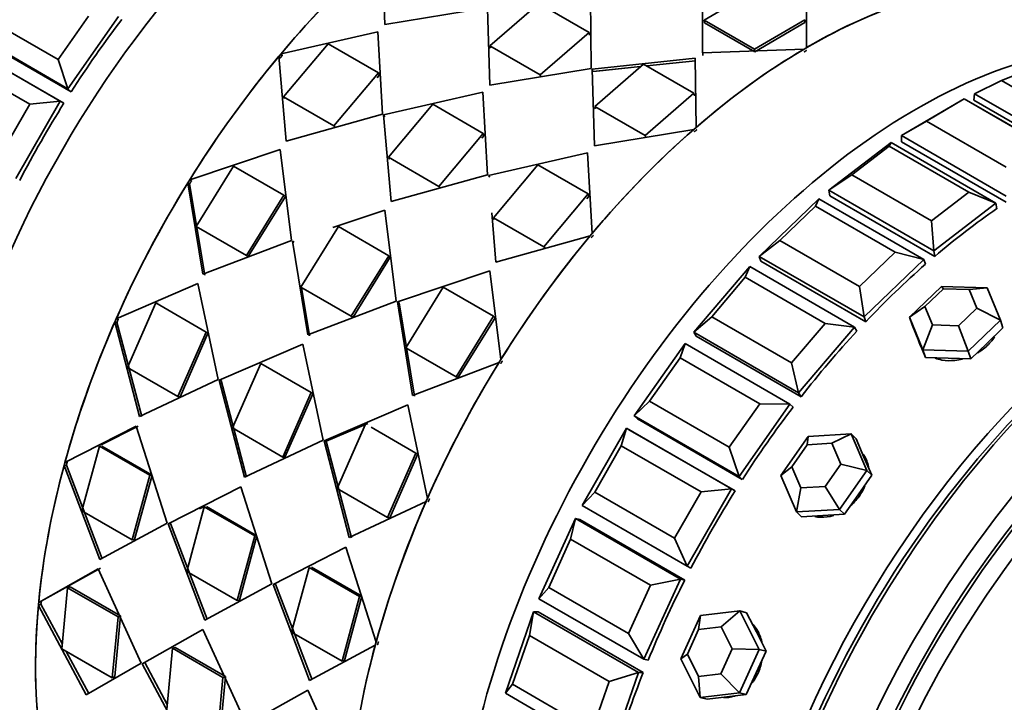
# Model space of a CAD drawing. Units: millimetres. Extents: x 0 to 863, y 0 to 1533.
# Drawn here: x 639 to 672, y 126 to 149 of the extents above; entities that cross this region are included whole.
import ezdxf
from ezdxf import colors
from ezdxf.entities.mleader import LeaderData, LeaderLine
from ezdxf.math import Vec2, Vec3

# ---------------------------------------------------------------- set-up
doc = ezdxf.new("R2010")
doc.units = ezdxf.units.MM
doc.layers.add('DV6_Défaut', color=7, linetype='Continuous')
doc.layers.add('Défaut', color=7, linetype='Continuous')

# ---------------------------------------------------------------- blocks, each defined once
blk = doc.blocks.new('_DOT')
at = {"color": 0}
blk.add_line((0, 0), (-1, 0), dxfattribs=at)
at = {"color": 0, "const_width": 0.333}
blk.add_lwpolyline([(-0.1665, 0, 1), (0.1665, 0, 1)], format="xyb", close=True, dxfattribs=at)
blk = doc.blocks.new('SE5')
at = {"layer": 'DV6_Défaut', "color": 7, "linetype": 'Continuous', "lineweight": 35}
for p, q in [((651.243, 148.516), (651.167, 151.04)), ((651.243, 148.516), (651.167, 151.04)), ((661.957, 147.565), (661.957, 149.713)), ((661.957, 147.565), (661.957, 149.713)), ((658.201, 147.036), (658.172, 149.425)), ((658.201, 147.036), (658.172, 149.425)), ((662.01, 148.669), (663.707, 149.662)), ((662.01, 148.669), (663.707, 149.662)), ((665.457, 149.612), (665.457, 147.74)), ((665.457, 149.612), (665.457, 147.74)), ((654.666, 149.077), (651.243, 148.516)), ((654.666, 149.077), (651.243, 148.516)), ((654.701, 149.057), (654.779, 146.474)), ((654.701, 149.057), (654.779, 146.474)), ((656.431, 149.229), (654.786, 147.798)), ((656.431, 149.229), (654.786, 147.798)), ((658.128, 148.249), (656.431, 149.229)), ((658.128, 148.249), (656.431, 149.229)), ((637.541, 148.886), (640.228, 147.335)), ((640.228, 147.335), (641.253, 148.798)), ((642.271, 148.791), (640.563, 146.353)), ((640.563, 146.353), (637.027, 148.394)), ((662.015, 148.575), (662.01, 148.669)), ((663.707, 147.69), (662.01, 148.669)), ((663.707, 147.69), (662.01, 148.669)), ((662.015, 148.575), (662.01, 148.669)), ((663.712, 147.595), (662.015, 148.575)), ((665.404, 148.682), (663.707, 147.69)), ((665.404, 148.682), (663.707, 147.69)), ((665.4, 148.582), (663.712, 147.595)), ((665.4, 148.582), (663.712, 147.595)), ((665.4, 148.582), (665.404, 148.682)), ((665.4, 148.582), (665.404, 148.682)), ((640.668, 146.248), (637.132, 148.29)), ((640.668, 146.248), (637.132, 148.29)), ((647.745, 147.537), (651.008, 148.275)), ((647.745, 147.537), (651.008, 148.275)), ((651.008, 148.275), (651.168, 145.496)), ((651.008, 148.275), (651.168, 145.496)), ((656.483, 146.819), (658.128, 148.249)), ((656.483, 146.819), (658.128, 148.249)), ((658.144, 148.163), (658.128, 148.249)), ((658.144, 148.163), (658.128, 148.249)), ((636.763, 147.979), (640.299, 145.937)), ((640.425, 145.866), (636.89, 147.907)), ((640.425, 145.866), (636.89, 147.907)), ((647.831, 146.086), (649.329, 147.873)), ((647.831, 146.086), (649.329, 147.873)), ((649.329, 147.873), (651.026, 146.893)), ((649.329, 147.873), (651.026, 146.893)), ((654.811, 147.719), (654.786, 147.798)), ((654.786, 147.798), (656.483, 146.819)), ((654.811, 147.719), (654.786, 147.798)), ((654.786, 147.798), (656.483, 146.819)), ((639.275, 145.831), (636.588, 147.383)), ((647.92, 144.591), (647.672, 147.45)), ((647.672, 147.45), (647.713, 147.387)), ((647.92, 144.591), (647.672, 147.45)), ((647.672, 147.45), (647.713, 147.387)), ((647.785, 147.473), (647.745, 147.537)), ((647.785, 147.473), (647.745, 147.537)), ((658.237, 147.016), (661.707, 147.384)), ((658.237, 147.016), (661.707, 147.384)), ((661.707, 147.384), (661.736, 145.053)), ((661.707, 147.384), (661.736, 145.053)), ((665.374, 147.692), (661.957, 147.565)), ((665.374, 147.692), (661.957, 147.565)), ((661.967, 147.474), (661.967, 147.566)), ((663.712, 147.595), (663.707, 147.69)), ((663.712, 147.595), (663.707, 147.69)), ((640.228, 147.335), (640.563, 146.353)), ((658.258, 146.933), (659.866, 147.1)), ((658.321, 145.757), (659.966, 147.188)), ((658.321, 145.757), (659.966, 147.188)), ((658.386, 146.946), (659.866, 147.1)), ((659.966, 147.188), (661.663, 146.208)), ((659.966, 147.188), (661.663, 146.208)), ((660.079, 147.123), (661.719, 147.294)), ((660.079, 147.123), (661.719, 147.294)), ((673.29, 147.137), (672.032, 146.632)), ((651.026, 146.893), (649.528, 145.106)), ((651.026, 146.893), (649.528, 145.106)), ((651.062, 146.825), (650.981, 146.728)), ((651.062, 146.825), (650.981, 146.728)), ((651.062, 146.825), (651.026, 146.893)), ((651.062, 146.825), (651.026, 146.893)), ((654.779, 146.474), (658.201, 147.036)), ((654.779, 146.474), (658.201, 147.036)), ((656.508, 146.74), (656.483, 146.819)), ((656.508, 146.74), (656.483, 146.819)), ((658.258, 146.933), (658.237, 147.016)), ((658.315, 144.433), (658.237, 147.016)), ((658.258, 146.933), (658.237, 147.016)), ((658.315, 144.433), (658.237, 147.016)), ((672.032, 146.632), (671.124, 146.187)), ((672.032, 146.632), (674.719, 145.08)), ((640.563, 146.353), (640.668, 146.248)), ((649.528, 145.106), (647.831, 146.086)), ((647.875, 146.028), (647.831, 146.086)), ((649.528, 145.106), (647.831, 146.086)), ((647.875, 146.028), (647.831, 146.086)), ((654.544, 146.234), (651.203, 145.476)), ((654.544, 146.234), (651.203, 145.476)), ((654.703, 143.455), (654.544, 146.234)), ((654.703, 143.455), (654.544, 146.234)), ((661.663, 146.208), (660.018, 144.777)), ((661.663, 146.208), (660.018, 144.777)), ((661.68, 146.121), (661.663, 146.208)), ((661.68, 146.121), (661.663, 146.208)), ((671.124, 146.187), (671.098, 145.969)), ((674.66, 144.146), (671.124, 146.187)), ((638.38, 144.269), (639.275, 145.831)), ((640.299, 145.937), (638.809, 143.334)), ((640.299, 145.937), (639.275, 145.831)), ((640.299, 145.937), (640.425, 145.866)), ((652.864, 145.831), (651.367, 144.045)), ((652.864, 145.831), (651.367, 144.045)), ((654.561, 144.852), (652.864, 145.831)), ((654.561, 144.852), (652.864, 145.831)), ((660.018, 144.777), (658.321, 145.757)), ((658.347, 145.678), (658.321, 145.757)), ((660.018, 144.777), (658.321, 145.757)), ((658.347, 145.678), (658.321, 145.757)), ((668.656, 144.775), (670.777, 146.015)), ((670.774, 146.01), (669.501, 145.266)), ((670.777, 146.015), (670.774, 146.01)), ((673.461, 144.459), (670.774, 146.01)), ((670.777, 146.015), (674.312, 143.974)), ((674.633, 143.927), (671.098, 145.969)), ((674.633, 143.927), (671.098, 145.969)), ((651.168, 145.496), (647.92, 144.591)), ((651.168, 145.496), (647.92, 144.591)), ((651.243, 145.413), (651.203, 145.476)), ((651.203, 145.476), (651.455, 142.55)), ((651.243, 145.413), (651.203, 145.476)), ((651.203, 145.476), (651.455, 142.55)), ((649.572, 145.048), (649.528, 145.106)), ((649.572, 145.048), (649.528, 145.106)), ((669.501, 145.266), (668.656, 144.775)), ((669.501, 145.266), (672.188, 143.715)), ((653.064, 143.065), (654.561, 144.852)), ((653.064, 143.065), (654.561, 144.852)), ((654.516, 144.687), (654.597, 144.783)), ((654.516, 144.687), (654.597, 144.783)), ((654.597, 144.783), (654.561, 144.852)), ((654.597, 144.783), (654.561, 144.852)), ((661.656, 144.984), (658.315, 144.433)), ((661.656, 144.984), (658.315, 144.433)), ((660.044, 144.698), (660.018, 144.777)), ((660.044, 144.698), (660.018, 144.777)), ((668.656, 144.775), (668.657, 144.57)), ((672.191, 142.734), (668.656, 144.775)), ((666.215, 142.933), (668.308, 144.54)), ((668.245, 144.417), (666.989, 143.453)), ((668.308, 144.54), (668.245, 144.417)), ((670.932, 142.866), (668.245, 144.417)), ((668.308, 144.54), (671.844, 142.499)), ((672.192, 142.529), (668.657, 144.57)), ((672.192, 142.529), (668.657, 144.57)), ((644.667, 143.286), (647.713, 144.305)), ((644.667, 143.286), (647.713, 144.305)), ((647.713, 144.305), (648.095, 141.24)), ((647.713, 144.305), (648.095, 141.24)), ((654.739, 143.435), (658.08, 144.193)), ((654.739, 143.435), (658.08, 144.193)), ((658.08, 144.193), (658.234, 141.481)), ((658.08, 144.193), (658.234, 141.481)), ((644.88, 141.71), (646.143, 143.748)), ((644.88, 141.71), (646.143, 143.748)), ((646.143, 143.748), (647.84, 142.768)), ((646.143, 143.748), (647.84, 142.768)), ((651.411, 143.987), (651.367, 144.045)), ((651.367, 144.045), (653.064, 143.065)), ((651.411, 143.987), (651.367, 144.045)), ((651.367, 144.045), (653.064, 143.065)), ((654.902, 142.004), (656.4, 143.79)), ((654.902, 142.004), (656.4, 143.79)), ((656.4, 143.79), (658.097, 142.81)), ((656.4, 143.79), (658.097, 142.81)), ((651.455, 142.55), (654.703, 143.455)), ((651.455, 142.55), (654.703, 143.455)), ((654.779, 143.371), (654.739, 143.435)), ((654.779, 143.371), (654.739, 143.435)), ((666.989, 143.453), (666.215, 142.933)), ((666.989, 143.453), (669.676, 141.902)), ((645.108, 140.102), (644.605, 143.187)), ((644.605, 143.187), (644.662, 143.148)), ((645.108, 140.102), (644.605, 143.187)), ((644.605, 143.187), (644.662, 143.148)), ((645.172, 140.073), (644.662, 143.148)), ((645.172, 140.073), (644.662, 143.148)), ((644.723, 143.246), (644.667, 143.286)), ((644.723, 143.246), (644.667, 143.286)), ((653.108, 143.007), (653.064, 143.065)), ((653.108, 143.007), (653.064, 143.065)), ((647.84, 142.768), (646.577, 140.73)), ((647.84, 142.768), (646.577, 140.73)), ((647.894, 142.723), (646.637, 140.696)), ((647.894, 142.723), (646.637, 140.696)), ((647.894, 142.723), (647.84, 142.768)), ((647.894, 142.723), (647.84, 142.768)), ((658.097, 142.81), (656.599, 141.024)), ((658.097, 142.81), (656.599, 141.024)), ((658.133, 142.742), (658.052, 142.646)), ((658.133, 142.742), (658.052, 142.646)), ((658.133, 142.742), (658.097, 142.81)), ((658.133, 142.742), (658.097, 142.81)), ((666.215, 142.933), (666.244, 142.748)), ((669.751, 140.892), (666.215, 142.933)), ((669.78, 140.706), (666.244, 142.748)), ((669.78, 140.706), (666.244, 142.748)), ((669.676, 141.902), (670.932, 142.866)), ((671.844, 142.499), (670.932, 142.866)), ((663.864, 140.707), (665.877, 142.641)), ((665.765, 142.397), (664.557, 141.237)), ((665.877, 142.641), (665.765, 142.397)), ((668.452, 140.846), (665.765, 142.397)), ((665.877, 142.641), (669.412, 140.6)), ((671.844, 142.499), (669.751, 140.892)), ((671.844, 142.499), (671.873, 142.313)), ((651.249, 142.264), (649.489, 141.674)), ((651.249, 142.264), (649.489, 141.674)), ((651.63, 139.199), (651.249, 142.264)), ((651.63, 139.199), (651.249, 142.264)), ((654.991, 140.508), (654.848, 142.171)), ((654.991, 140.508), (654.848, 142.171)), ((656.599, 141.024), (654.902, 142.004)), ((654.946, 141.945), (654.902, 142.004)), ((656.599, 141.024), (654.902, 142.004)), ((654.946, 141.945), (654.902, 142.004)), ((669.676, 141.902), (669.751, 140.892)), ((646.577, 140.73), (644.88, 141.71)), ((646.577, 140.73), (644.88, 141.71)), ((649.679, 141.707), (648.416, 139.669)), ((649.679, 141.707), (648.416, 139.669)), ((651.376, 140.727), (649.679, 141.707)), ((651.376, 140.727), (649.679, 141.707)), ((658.161, 141.394), (654.991, 140.508)), ((658.161, 141.394), (654.991, 140.508)), ((648.095, 141.24), (645.108, 140.102)), ((648.095, 141.24), (645.108, 140.102)), ((648.187, 141.179), (648.13, 141.219)), ((648.13, 141.219), (648.644, 138.061)), ((648.187, 141.179), (648.13, 141.219)), ((648.13, 141.219), (648.644, 138.061)), ((664.557, 141.237), (663.864, 140.707)), ((664.557, 141.237), (667.244, 139.686)), ((656.643, 140.966), (656.599, 141.024)), ((656.643, 140.966), (656.599, 141.024)), ((667.244, 139.686), (668.452, 140.846)), ((669.412, 140.6), (668.452, 140.846)), ((669.751, 140.892), (669.78, 140.706)), ((646.637, 140.696), (646.577, 140.73)), ((646.637, 140.696), (646.577, 140.73)), ((650.113, 138.689), (651.376, 140.727)), ((650.113, 138.689), (651.376, 140.727)), ((650.173, 138.655), (651.429, 140.681)), ((650.173, 138.655), (651.429, 140.681)), ((651.429, 140.681), (651.376, 140.727)), ((651.429, 140.681), (651.376, 140.727)), ((663.864, 140.707), (663.92, 140.545)), ((667.399, 138.666), (663.864, 140.707)), ((667.455, 138.504), (663.92, 140.545)), ((667.455, 138.504), (663.92, 140.545)), ((669.412, 140.6), (667.399, 138.666)), ((669.412, 140.6), (669.468, 140.438)), ((651.666, 139.178), (654.784, 140.223)), ((651.666, 139.178), (654.784, 140.223)), ((654.784, 140.223), (655.156, 137.23)), ((654.784, 140.223), (655.156, 137.23)), ((661.659, 138.152), (663.543, 140.366)), ((663.543, 140.366), (663.395, 140)), ((663.543, 140.366), (667.078, 138.324)), ((642.19, 138.605), (644.943, 139.787)), ((642.19, 138.605), (644.943, 139.787)), ((644.943, 139.787), (645.626, 136.555)), ((644.943, 139.787), (645.626, 136.555)), ((663.395, 140), (662.265, 138.672)), ((666.082, 138.449), (663.395, 140)), ((648.416, 139.669), (650.113, 138.689)), ((648.416, 139.669), (650.113, 138.689)), ((648.439, 139.656), (648.707, 138.032)), ((648.439, 139.656), (648.707, 138.032)), ((651.951, 137.628), (653.214, 139.666)), ((651.951, 137.628), (653.214, 139.666)), ((653.214, 139.666), (654.912, 138.686)), ((653.214, 139.666), (654.912, 138.686)), ((667.244, 139.686), (667.399, 138.666)), ((668.928, 138.653), (670.013, 139.695)), ((670.071, 139.614), (669.451, 139.019)), ((670.013, 139.695), (671.545, 139.644)), ((670.071, 139.614), (670.013, 139.695)), ((670.947, 139.586), (670.071, 139.614)), ((671.545, 139.644), (670.947, 139.586)), ((671.202, 138.961), (670.947, 139.586)), ((671.545, 139.644), (671.993, 138.552)), ((642.569, 136.966), (643.524, 139.137)), ((642.569, 136.966), (643.524, 139.137)), ((643.592, 139.116), (643.524, 139.137)), ((643.524, 139.137), (645.221, 138.157)), ((643.592, 139.116), (643.524, 139.137)), ((643.524, 139.137), (645.221, 138.157)), ((648.644, 138.061), (651.63, 139.199)), ((648.644, 138.061), (651.63, 139.199)), ((651.723, 139.138), (651.666, 139.178)), ((652.179, 136.019), (651.666, 139.178)), ((651.723, 139.138), (651.666, 139.178)), ((652.179, 136.019), (651.666, 139.178)), ((652.243, 135.991), (651.723, 139.138)), ((652.243, 135.991), (651.723, 139.138)), ((669.451, 139.019), (668.928, 138.653)), ((669.451, 139.019), (669.707, 138.394)), ((670.582, 138.366), (671.202, 138.961)), ((671.993, 138.552), (671.202, 138.961)), ((642.973, 135.309), (642.144, 138.499)), ((642.144, 138.499), (642.214, 138.485)), ((642.973, 135.309), (642.144, 138.499)), ((642.144, 138.499), (642.214, 138.485)), ((642.26, 138.589), (642.19, 138.604)), ((642.26, 138.589), (642.19, 138.604)), ((643.048, 135.307), (642.214, 138.485)), ((643.048, 135.307), (642.214, 138.485)), ((650.173, 138.655), (650.113, 138.689)), ((650.173, 138.655), (650.113, 138.689)), ((654.912, 138.686), (653.648, 136.648)), ((654.912, 138.686), (653.648, 136.648)), ((654.965, 138.64), (653.708, 136.613)), ((654.965, 138.64), (653.708, 136.613)), ((654.965, 138.64), (654.912, 138.686)), ((654.965, 138.64), (654.912, 138.686)), ((662.265, 138.672), (661.659, 138.152)), ((662.265, 138.672), (664.952, 137.121)), ((664.952, 137.121), (666.082, 138.449)), ((667.078, 138.324), (666.082, 138.449)), ((667.399, 138.666), (667.455, 138.504)), ((668.928, 138.653), (669.017, 138.394)), ((669.375, 137.56), (668.928, 138.653)), ((671.993, 138.552), (670.908, 137.51)), ((671.993, 138.552), (672.082, 138.293)), ((645.221, 138.157), (644.266, 135.986)), ((645.221, 138.157), (644.266, 135.986)), ((645.289, 138.136), (644.339, 135.977)), ((645.289, 138.136), (644.339, 135.977)), ((645.289, 138.136), (645.221, 138.157)), ((645.289, 138.136), (645.221, 138.157)), ((661.659, 138.152), (661.74, 138.017)), ((665.194, 136.111), (661.659, 138.152)), ((667.078, 138.324), (665.194, 136.111)), ((667.078, 138.324), (667.16, 138.189)), ((669.017, 138.394), (669.241, 137.848)), ((669.707, 138.394), (669.375, 137.56)), ((669.707, 138.394), (670.582, 138.366)), ((670.908, 137.51), (670.582, 138.366)), ((671.539, 137.772), (672.082, 138.293)), ((648.478, 137.746), (645.662, 136.534)), ((648.478, 137.746), (645.662, 136.534)), ((649.162, 134.514), (648.478, 137.746)), ((649.162, 134.514), (648.478, 137.746)), ((659.654, 135.33), (661.363, 137.769)), ((661.363, 137.769), (661.194, 137.285)), ((661.363, 137.769), (664.898, 135.727)), ((665.276, 135.976), (661.74, 138.017)), ((665.276, 135.976), (661.74, 138.017)), ((669.233, 137.867), (669.255, 137.802)), ((669.241, 137.848), (669.465, 137.302)), ((670.997, 137.251), (671.539, 137.772)), ((653.648, 136.648), (651.951, 137.628)), ((653.648, 136.648), (651.951, 137.628)), ((669.375, 137.56), (669.465, 137.302)), ((670.908, 137.51), (669.375, 137.56)), ((670.908, 137.51), (670.997, 137.251)), ((647.06, 137.095), (646.105, 134.924)), ((647.06, 137.095), (646.105, 134.924)), ((648.757, 136.116), (647.06, 137.095)), ((648.757, 136.116), (647.06, 137.095)), ((655.094, 137.132), (652.179, 136.019)), ((655.094, 137.132), (652.179, 136.019)), ((661.194, 137.285), (660.169, 135.822)), ((663.881, 135.734), (661.194, 137.285)), ((664.952, 137.121), (665.194, 136.111)), ((669.465, 137.302), (670.231, 137.276)), ((670.231, 137.276), (670.997, 137.251)), ((644.266, 135.986), (642.569, 136.966)), ((644.266, 135.986), (642.569, 136.966)), ((645.626, 136.555), (642.973, 135.309)), ((645.626, 136.555), (642.973, 135.309)), ((645.732, 136.52), (645.662, 136.534)), ((645.662, 136.534), (646.508, 133.268)), ((645.732, 136.52), (645.662, 136.534)), ((645.662, 136.534), (646.508, 133.268)), ((645.732, 136.52), (646.583, 133.266)), ((645.732, 136.52), (646.583, 133.266)), ((653.708, 136.613), (653.648, 136.648)), ((653.708, 136.613), (653.648, 136.648)), ((647.802, 133.944), (648.757, 136.116)), ((647.802, 133.944), (648.757, 136.116)), ((647.874, 133.936), (648.824, 136.095)), ((647.874, 133.936), (648.824, 136.095)), ((648.824, 136.095), (648.757, 136.116)), ((648.824, 136.095), (648.757, 136.116)), ((665.194, 136.111), (665.276, 135.976)), ((644.339, 135.977), (644.266, 135.986)), ((644.339, 135.977), (644.266, 135.986)), ((660.169, 135.822), (659.654, 135.33)), ((660.169, 135.822), (662.856, 134.271)), ((649.197, 134.493), (652.014, 135.705)), ((649.197, 134.493), (652.014, 135.705)), ((652.014, 135.705), (652.679, 132.549)), ((652.014, 135.705), (652.679, 132.549)), ((662.856, 134.271), (663.881, 135.734)), ((664.898, 135.727), (663.19, 133.289)), ((664.898, 135.727), (663.881, 135.734)), ((664.898, 135.727), (665.003, 135.623)), ((659.654, 135.33), (659.76, 135.226)), ((663.19, 133.289), (659.654, 135.33)), ((663.295, 133.184), (659.76, 135.226)), ((663.295, 133.184), (659.76, 135.226)), ((640.46, 133.764), (642.857, 134.984)), ((640.46, 133.764), (642.857, 134.984)), ((641.654, 134.338), (642.933, 134.983)), ((641.654, 134.338), (642.933, 134.983)), ((642.857, 134.984), (643.904, 131.714)), ((642.857, 134.984), (643.904, 131.714)), ((646.105, 134.924), (647.802, 133.944)), ((646.105, 134.924), (647.802, 133.944)), ((649.267, 134.478), (650.672, 135.078)), ((649.267, 134.478), (650.608, 135.05)), ((649.64, 132.883), (650.595, 135.054)), ((649.64, 132.883), (650.595, 135.054)), ((650.778, 134.948), (652.292, 134.074)), ((650.778, 134.948), (652.292, 134.074)), ((657.9, 132.311), (659.391, 134.915)), ((659.391, 134.915), (659.215, 134.319)), ((659.391, 134.915), (659.517, 134.843)), ((659.391, 134.915), (662.926, 132.873)), ((663.053, 132.802), (659.517, 134.843)), ((663.053, 132.802), (659.517, 134.843)), ((646.508, 133.268), (649.162, 134.514)), ((646.508, 133.268), (649.162, 134.514)), ((649.267, 134.478), (649.197, 134.493)), ((650.044, 131.227), (649.197, 134.493)), ((649.267, 134.478), (649.197, 134.493)), ((650.044, 131.227), (649.197, 134.493)), ((650.119, 131.224), (649.267, 134.478)), ((650.119, 131.224), (649.267, 134.478)), ((664.589, 133.322), (665.51, 134.637)), ((665.485, 134.359), (665.51, 134.637)), ((665.51, 134.637), (666.96, 134.722)), ((666.96, 134.722), (666.314, 134.408)), ((666.96, 134.722), (667.128, 134.556)), ((666.96, 134.722), (667.49, 133.493)), ((667.393, 133.942), (667.128, 134.556)), ((641.032, 132.128), (641.623, 134.306)), ((641.032, 132.128), (641.623, 134.306)), ((641.623, 134.306), (643.32, 133.327)), ((641.623, 134.306), (643.32, 133.327)), ((641.701, 134.312), (643.398, 133.332)), ((641.701, 134.312), (643.398, 133.332)), ((659.215, 134.319), (658.321, 132.757)), ((661.902, 132.767), (659.215, 134.319)), ((662.856, 134.271), (663.19, 133.289)), ((665.485, 134.359), (664.959, 133.608)), ((666.314, 134.408), (665.485, 134.359)), ((666.617, 133.706), (666.314, 134.408)), ((640.539, 133.775), (640.46, 133.764)), ((640.539, 133.775), (640.46, 133.764)), ((647.874, 133.936), (647.802, 133.944)), ((647.874, 133.936), (647.802, 133.944)), ((652.292, 134.074), (651.337, 131.903)), ((652.292, 134.074), (651.337, 131.903)), ((652.36, 134.054), (651.41, 131.895)), ((652.36, 134.054), (651.41, 131.895)), ((652.36, 134.054), (652.292, 134.074)), ((652.36, 134.054), (652.292, 134.074)), ((667.657, 133.327), (667.393, 133.942)), ((640.431, 133.658), (640.511, 133.67)), ((640.431, 133.658), (640.511, 133.67)), ((641.637, 130.492), (640.431, 133.658)), ((641.637, 130.492), (640.431, 133.658)), ((641.719, 130.516), (640.511, 133.67)), ((641.719, 130.516), (640.511, 133.67)), ((664.959, 133.608), (664.589, 133.322)), ((664.959, 133.608), (665.262, 132.906)), ((666.091, 132.955), (666.617, 133.706)), ((667.49, 133.493), (666.569, 132.179)), ((667.49, 133.493), (666.617, 133.706)), ((667.49, 133.493), (667.657, 133.327)), ((643.32, 133.327), (642.729, 131.148)), ((643.32, 133.327), (642.729, 131.148)), ((643.398, 133.332), (642.81, 131.166)), ((643.398, 133.332), (642.81, 131.166)), ((643.398, 133.332), (643.32, 133.327)), ((643.398, 133.332), (643.32, 133.327)), ((663.19, 133.289), (663.295, 133.184)), ((665.119, 132.094), (664.589, 133.322)), ((667.197, 132.67), (667.657, 133.327)), ((646.393, 132.943), (643.94, 131.693)), ((646.393, 132.943), (643.94, 131.693)), ((647.44, 129.673), (646.393, 132.943)), ((647.44, 129.673), (646.393, 132.943)), ((651.337, 131.903), (649.64, 132.883)), ((651.337, 131.903), (649.64, 132.883)), ((661.008, 131.205), (661.902, 132.767)), ((662.926, 132.873), (661.436, 130.27)), ((662.926, 132.873), (661.902, 132.767)), ((662.926, 132.873), (663.053, 132.802)), ((665.262, 132.906), (665.119, 132.094)), ((665.262, 132.906), (666.091, 132.955)), ((666.569, 132.179), (666.091, 132.955)), ((652.633, 132.443), (650.044, 131.227)), ((652.633, 132.443), (650.044, 131.227)), ((658.321, 132.757), (657.9, 132.311)), ((658.321, 132.757), (661.008, 131.205)), ((666.737, 132.013), (667.197, 132.67)), ((642.729, 131.148), (641.032, 132.128)), ((642.729, 131.148), (641.032, 132.128)), ((645.159, 132.265), (644.567, 130.087)), ((645.159, 132.265), (644.567, 130.087)), ((645.19, 132.296), (645, 132.2)), ((645.19, 132.296), (645, 132.2)), ((646.856, 131.285), (645.159, 132.265)), ((646.856, 131.285), (645.159, 132.265)), ((646.934, 131.291), (645.237, 132.271)), ((646.934, 131.291), (645.237, 132.271)), ((661.436, 130.27), (657.9, 132.311)), ((666.569, 132.179), (665.119, 132.094)), ((666.569, 132.179), (666.737, 132.013)), ((651.41, 131.895), (651.337, 131.903)), ((651.41, 131.895), (651.337, 131.903)), ((656.44, 129.169), (657.676, 131.874)), ((657.676, 131.874), (657.508, 131.174)), ((657.676, 131.874), (657.82, 131.838)), ((657.676, 131.874), (661.211, 129.832)), ((661.356, 129.796), (657.82, 131.838)), ((661.356, 129.796), (657.82, 131.838)), ((665.119, 132.094), (665.287, 131.928)), ((665.287, 131.928), (666.012, 131.97)), ((666.012, 131.97), (666.737, 132.013)), ((643.904, 131.714), (641.637, 130.492)), ((643.904, 131.714), (641.637, 130.492)), ((644.019, 131.705), (643.94, 131.693)), ((644.019, 131.705), (643.94, 131.693)), ((643.94, 131.693), (645.172, 128.45)), ((643.94, 131.693), (645.172, 128.45)), ((644.019, 131.705), (645.255, 128.474)), ((644.019, 131.705), (645.255, 128.474)), ((642.81, 131.166), (642.729, 131.148)), ((642.81, 131.166), (642.729, 131.148)), ((646.264, 129.107), (646.856, 131.285)), ((646.264, 129.107), (646.856, 131.285)), ((646.345, 129.125), (646.934, 131.291)), ((646.345, 129.125), (646.934, 131.291)), ((646.934, 131.291), (646.856, 131.285)), ((646.934, 131.291), (646.856, 131.285)), ((657.508, 131.174), (656.767, 129.552)), ((660.195, 129.623), (657.508, 131.174)), ((661.008, 131.205), (661.436, 130.27)), ((647.475, 129.652), (649.928, 130.902)), ((647.475, 129.652), (649.928, 130.902)), ((649.928, 130.902), (650.949, 127.708)), ((649.928, 130.902), (650.949, 127.708)), ((639.576, 129.045), (641.578, 130.175)), ((639.576, 129.045), (641.578, 130.175)), ((639.66, 129.082), (641.661, 130.2)), ((639.66, 129.082), (641.661, 130.2)), ((641.578, 130.175), (643.03, 126.998)), ((641.578, 130.175), (643.03, 126.998)), ((648.103, 128.046), (648.694, 130.224)), ((648.103, 128.046), (648.694, 130.224)), ((648.694, 130.224), (650.392, 129.244)), ((648.694, 130.224), (650.392, 129.244)), ((648.772, 130.23), (650.469, 129.25)), ((648.772, 130.23), (650.469, 129.25)), ((661.436, 130.27), (661.562, 130.199)), ((644.567, 130.087), (646.264, 129.107)), ((644.567, 130.087), (646.264, 129.107)), ((661.211, 129.832), (659.975, 127.128)), ((661.211, 129.832), (660.195, 129.623)), ((661.211, 129.832), (661.356, 129.796)), ((640.358, 127.479), (640.551, 129.538)), ((640.358, 127.479), (640.551, 129.538)), ((640.635, 129.57), (640.551, 129.538)), ((640.635, 129.57), (640.551, 129.538)), ((640.551, 129.538), (642.249, 128.558)), ((640.551, 129.538), (642.249, 128.558)), ((640.635, 129.57), (642.332, 128.59)), ((640.635, 129.57), (642.332, 128.59)), ((645.172, 128.45), (647.44, 129.673)), ((645.172, 128.45), (647.44, 129.673)), ((647.555, 129.664), (647.475, 129.652)), ((647.555, 129.664), (647.475, 129.652)), ((648.708, 126.409), (647.475, 129.652)), ((648.708, 126.409), (647.475, 129.652)), ((648.79, 126.433), (647.555, 129.664)), ((648.79, 126.433), (647.555, 129.664)), ((656.767, 129.552), (656.44, 129.169)), ((656.767, 129.552), (659.454, 128)), ((659.454, 128), (660.195, 129.623)), ((646.345, 129.125), (646.264, 129.107)), ((646.345, 129.125), (646.264, 129.107)), ((650.392, 129.244), (649.8, 127.066)), ((650.392, 129.244), (649.8, 127.066)), ((650.469, 129.25), (649.881, 127.084)), ((650.469, 129.25), (649.881, 127.084)), ((650.469, 129.25), (650.392, 129.244)), ((650.469, 129.25), (650.392, 129.244)), ((659.975, 127.128), (656.44, 129.169)), ((639.567, 128.945), (639.651, 128.983)), ((639.567, 128.945), (639.651, 128.983)), ((641.178, 125.929), (639.567, 128.945)), ((641.178, 125.929), (639.567, 128.945)), ((639.66, 129.082), (639.576, 129.045)), ((639.66, 129.082), (639.576, 129.045)), ((640.373, 127.638), (639.651, 128.983)), ((640.373, 127.638), (639.651, 128.983)), ((642.249, 128.558), (642.055, 126.499)), ((642.249, 128.558), (642.055, 126.499)), ((642.332, 128.59), (642.139, 126.542)), ((642.332, 128.59), (642.139, 126.542)), ((642.332, 128.59), (642.249, 128.558)), ((642.332, 128.59), (642.249, 128.558)), ((655.309, 125.982), (656.26, 128.721)), ((656.26, 128.721), (656.115, 127.929)), ((656.26, 128.721), (656.418, 128.721)), ((656.26, 128.721), (659.795, 126.68)), ((659.954, 126.679), (656.418, 128.721)), ((659.954, 126.679), (656.418, 128.721)), ((661.219, 127.142), (661.885, 128.599)), ((661.822, 128.128), (661.885, 128.599)), ((661.885, 128.599), (663.208, 128.756)), ((663.208, 128.756), (662.578, 128.218)), ((663.208, 128.756), (663.438, 128.698)), ((663.208, 128.756), (663.865, 127.456)), ((663.767, 128.048), (663.438, 128.698)), ((645.114, 128.134), (643.066, 126.977)), ((645.114, 128.134), (643.066, 126.977)), ((646.566, 124.957), (645.114, 128.134)), ((646.566, 124.957), (645.114, 128.134)), ((661.822, 128.128), (661.442, 127.295)), ((662.578, 128.218), (661.822, 128.128)), ((662.953, 127.475), (662.578, 128.218)), ((649.8, 127.066), (648.103, 128.046)), ((649.8, 127.066), (648.103, 128.046)), ((656.115, 127.929), (655.544, 126.286)), ((658.802, 126.378), (656.115, 127.929)), ((659.454, 128), (659.975, 127.128)), ((664.095, 127.398), (663.767, 128.048)), ((642.055, 126.499), (640.358, 127.479)), ((641.871, 126.605), (640.358, 127.479)), ((644.087, 127.497), (643.893, 125.438)), ((644.087, 127.497), (643.893, 125.438)), ((644.171, 127.528), (644.087, 127.497)), ((644.171, 127.528), (644.087, 127.497)), ((645.784, 126.517), (644.087, 127.497)), ((645.784, 126.517), (644.087, 127.497)), ((645.868, 126.549), (644.171, 127.528)), ((645.868, 126.549), (644.171, 127.528)), ((650.92, 127.602), (648.708, 126.409)), ((650.92, 127.602), (648.708, 126.409)), ((662.573, 126.642), (662.953, 127.475)), ((663.865, 127.456), (662.953, 127.475)), ((663.865, 127.456), (663.199, 125.999)), ((663.865, 127.456), (664.095, 127.398)), ((641.263, 125.978), (640.503, 127.395)), ((641.263, 125.978), (640.503, 127.395)), ((659.975, 127.128), (660.12, 127.092)), ((661.442, 127.295), (661.219, 127.142)), ((661.876, 125.841), (661.219, 127.142)), ((661.442, 127.295), (661.817, 126.552)), ((663.762, 126.67), (664.095, 127.398)), ((643.03, 126.998), (641.178, 125.929)), ((643.03, 126.998), (641.178, 125.929)), ((643.15, 127.015), (643.066, 126.977)), ((643.15, 127.015), (643.066, 126.977)), ((643.066, 126.977), (644.714, 123.888)), ((643.066, 126.977), (644.714, 123.888)), ((643.15, 127.015), (643.908, 125.599)), ((643.15, 127.015), (643.908, 125.599)), ((649.881, 127.084), (649.8, 127.066)), ((649.881, 127.084), (649.8, 127.066)), ((642.139, 126.542), (642.055, 126.499)), ((642.139, 126.542), (642.055, 126.499)), ((645.59, 124.458), (645.784, 126.517)), ((645.59, 124.458), (645.784, 126.517)), ((645.675, 124.501), (645.868, 126.549)), ((645.675, 124.501), (645.868, 126.549)), ((645.868, 126.549), (645.784, 126.517)), ((645.868, 126.549), (645.784, 126.517)), ((659.795, 126.68), (658.802, 126.378)), ((659.795, 126.68), (658.844, 123.941)), ((659.795, 126.68), (659.954, 126.679)), ((661.817, 126.552), (662.573, 126.642)), ((661.817, 126.552), (661.876, 125.841)), ((663.199, 125.999), (662.573, 126.642)), ((663.429, 125.941), (663.762, 126.67)), ((655.544, 126.286), (655.309, 125.982)), ((655.544, 126.286), (658.231, 124.734)), ((658.231, 124.734), (658.802, 126.378)), ((646.601, 124.936), (648.649, 126.092)), ((646.601, 124.936), (648.649, 126.092)), ((648.649, 126.092), (650.065, 122.989)), ((648.649, 126.092), (650.065, 122.989)), ((658.844, 123.941), (655.309, 125.982)), ((663.199, 125.999), (661.876, 125.841)), ((661.876, 125.841), (662.106, 125.784)), ((662.106, 125.784), (662.768, 125.862)), ((662.768, 125.862), (663.429, 125.941)), ((663.199, 125.999), (663.429, 125.941))]:
    blk.add_line(p, q, dxfattribs=at)
for centre, major_axis, ratio, start_param, end_param in [((642.239, 143.249), (-11, -19.053), 0.57735, 3.176522, 6.261331), ((642.239, 143.249), (-11, -19.053), 0.57735, 3.176522, 6.261331), ((641.178, 143.861), (-10.75, -18.62), 0.57735, 3.331848, 6.09293), ((641.885, 143.453), (-10.75, -18.62), 0.57735, 3.915429, 5.509348), ((641.885, 143.453), (-10.75, -18.62), 0.57735, 3.915429, 5.504157), ((651.384, 137.969), (-11, -19.053), 0.57735, 3.141593, 6.283185), ((651.384, 137.969), (-11, -19.053), 0.57735, 3.141593, 6.283185), ((651.384, 137.969), (-11, -19.053), 0.57735, 3.141593, 6.283185), ((655.026, 135.866), (-11, -19.053), 0.57735, 3.191907, 5.869369), ((655.026, 135.866), (11, 19.053), 0.57735, 1.036075, 1.272444), ((655.026, 135.866), (11, 19.053), 0.57735, 1.036075, 1.272444), ((665.515, 129.81), (11, 19.053), 0.57735, 0, 3.141593), ((665.515, 129.81), (11, 19.053), 0.57735, 0.552753, 0.789122), ((665.515, 129.81), (11, 19.053), 0.57735, 0.552753, 0.789122), ((650.724, 138.35), (11, 19.053), 0.57735, 1.351852, 1.488321), ((650.724, 138.35), (11, 19.053), 0.57735, 1.351852, 1.488321), ((669.156, 127.708), (-11, -19.053), 0.57735, 3.433638, 6.000411), ((669.156, 127.708), (11, 19.053), 0.57735, 0.292045, 2.858818), ((669.156, 127.708), (11, 19.053), 0.57735, 0.292045, 2.858818), ((655.026, 135.866), (11, 19.053), 0.57735, 1.277736, 1.514105), ((655.026, 135.866), (11, 19.053), 0.57735, 1.277736, 1.514105), ((665.515, 129.81), (11, 19.053), 0.57735, 0.794414, 1.030783), ((665.515, 129.81), (11, 19.053), 0.57735, 0.794414, 1.030783), ((650.724, 138.35), (-11, -19.053), 0.57735, 4.650524, 4.786993), ((650.724, 138.35), (-11, -19.053), 0.57735, 4.650524, 4.786993), ((665.515, 129.81), (11, 19.053), 0.57735, 1.036075, 1.272444), ((665.515, 129.81), (11, 19.053), 0.57735, 1.036075, 1.272444), ((678.655, 122.224), (-11, -19.053), 0.57735, 3.141593, 6.283185), ((678.301, 122.428), (-11, -19.053), 0.57735, 3.119738, 6.283185), ((678.301, 122.428), (-11, -19.053), 0.57735, 3.119738, 6.283185), ((655.026, 135.866), (11, 19.053), 0.57735, 1.519397, 1.755766), ((655.026, 135.866), (11, 19.053), 0.57735, 1.519397, 1.755766), ((680.069, 121.407), (-10.5, -18.187), 0.57735, 3.141593, 6.283185), ((680.069, 121.407), (-10.5, -18.187), 0.57735, 3.141593, 6.283185), ((673.352, 125.286), (11, 19.053), 0.57735, 0.880613, 1.017082), ((673.352, 125.286), (11, 19.053), 0.57735, 0.880613, 1.017082), ((665.515, 129.81), (11, 19.053), 0.57735, 1.277736, 1.514105), ((665.515, 129.81), (11, 19.053), 0.57735, 1.277736, 1.514105), ((673.352, 125.286), (11, 19.053), 0.57735, 1.037692, 1.174162), ((673.352, 125.286), (11, 19.053), 0.57735, 1.037692, 1.174162), ((678.301, 122.428), (-10.75, -18.62), 0.57735, 3.915429, 5.504157), ((655.026, 135.866), (-11, -19.053), 0.57735, 4.90265, 5.139019), ((655.026, 135.866), (-11, -19.053), 0.57735, 4.90265, 5.139019), ((673.352, 125.286), (11, 19.053), 0.57735, 1.194772, 1.331242), ((673.352, 125.286), (11, 19.053), 0.57735, 1.194772, 1.331242), ((670.594, 138.215), (1.324, 0.456), 0.72985, 3.19073, 3.288389), ((665.515, 129.81), (-11, -19.053), 0.57735, 4.660989, 4.897359), ((665.515, 129.81), (-11, -19.053), 0.57735, 4.660989, 4.897359), ((681.275, 120.711), (-8.233, -14.26), 0.57735, 2.504582, 6.283185), ((681.355, 120.665), (-8.044, -13.932), 0.57735, 3.151943, 6.198172), ((673.352, 125.286), (11, 19.053), 0.57735, 1.351852, 1.488321), ((673.352, 125.286), (11, 19.053), 0.57735, 1.351852, 1.488321), ((666.291, 133.159), (0.985, 0.994), 0.807241, 5.71396, 6.06425), ((655.026, 135.866), (-11, -19.053), 0.57735, -1.138874, -0.902505), ((655.026, 135.866), (-11, -19.053), 0.57735, -1.138874, -0.902505), ((673.352, 125.286), (-11, -19.053), 0.57735, 4.650524, 4.786993), ((673.352, 125.286), (-11, -19.053), 0.57735, 4.650524, 4.786993), ((665.515, 129.81), (-11, -19.053), 0.57735, 4.90265, 5.139019), ((665.515, 129.81), (-11, -19.053), 0.57735, 4.90265, 5.139019), ((673.352, 125.286), (-11, -19.053), 0.57735, 4.807604, 4.944073), ((673.352, 125.286), (-11, -19.053), 0.57735, 4.807604, 4.944073), ((655.026, 135.866), (-11, -19.053), 0.57735, -0.897213, -0.660844), ((655.026, 135.866), (-11, -19.053), 0.57735, -0.897213, -0.660844), ((665.515, 129.81), (-11, -19.053), 0.57735, -1.138874, -0.902505), ((665.515, 129.81), (-11, -19.053), 0.57735, -1.138874, -0.902505), ((673.352, 125.286), (-11, -19.053), 0.57735, -1.318502, -1.182033), ((673.352, 125.286), (-11, -19.053), 0.57735, -1.318502, -1.182033)]:
    blk.add_ellipse(centre, major_axis=major_axis, ratio=ratio, start_param=start_param, end_param=end_param, dxfattribs=at)
for centre, major_axis in [((680.069, 121.407), (-11, -19.053)), ((680.164, 121.352), (-10.5, -18.187)), ((680.344, 121.249), (-10.172, -17.619))]:
    blk.add_ellipse(centre, major_axis=major_axis, ratio=0.57735, dxfattribs=at)
for points in [[(647.785, 147.473), (647.749, 147.43), (647.713, 147.387)], [(647.785, 147.473), (647.749, 147.43), (647.713, 147.387)], [(665.375, 147.594), (665.416, 147.618), (665.457, 147.642)], [(665.375, 147.594), (665.416, 147.618), (665.457, 147.642)], [(661.677, 144.901), (661.716, 144.936), (661.756, 144.97)], [(661.677, 144.901), (661.716, 144.936), (661.756, 144.97)], [(644.723, 143.246), (644.693, 143.197), (644.662, 143.148)], [(644.723, 143.246), (644.693, 143.197), (644.662, 143.148)], [(658.202, 141.331), (658.238, 141.374), (658.274, 141.417)], [(658.202, 141.331), (658.238, 141.374), (658.274, 141.417)], [(642.26, 138.589), (642.237, 138.537), (642.214, 138.485)], [(642.26, 138.589), (642.237, 138.537), (642.214, 138.485)], [(655.151, 137.092), (655.182, 137.141), (655.212, 137.19)], [(655.151, 137.092), (655.182, 137.141), (655.212, 137.19)], [(640.539, 133.775), (640.525, 133.723), (640.511, 133.67)], [(640.539, 133.775), (640.525, 133.723), (640.511, 133.67)], [(652.703, 132.429), (652.726, 132.481), (652.749, 132.534)], [(652.703, 132.429), (652.726, 132.481), (652.749, 132.534)], [(639.66, 129.082), (639.655, 129.032), (639.651, 128.983)], [(639.66, 129.082), (639.655, 129.032), (639.651, 128.983)], [(651, 127.614), (651.014, 127.667), (651.028, 127.719)], [(651, 127.614), (651.014, 127.667), (651.028, 127.719)]]:
    blk.add_open_spline(points, degree=2, dxfattribs=at)
for points, knots in [([(669.255, 137.802), (669.257, 137.798), (669.258, 137.794), (669.26, 137.79), (669.269, 137.763), (669.281, 137.737), (669.293, 137.711)], [0, 0, 0, 0, 0.130474, 0.130474, 0.130474, 1, 1, 1, 1]), ([(669.255, 137.802), (669.257, 137.798), (669.258, 137.794), (669.26, 137.79), (669.269, 137.763), (669.281, 137.737), (669.293, 137.711)], [0, 0, 0, 0, 0.130474, 0.130474, 0.130474, 1, 1, 1, 1]), ([(671.225, 137.455), (671.261, 137.476), (671.297, 137.498), (671.331, 137.521), (671.457, 137.607), (671.571, 137.708), (671.663, 137.815), (671.715, 137.875), (671.76, 137.938), (671.799, 138.002)], [0, 0, 0, 0, 0.14758, 0.14758, 0.14758, 0.693163, 0.693163, 0.693163, 1, 1, 1, 1]), ([(671.225, 137.455), (671.261, 137.476), (671.297, 137.498), (671.331, 137.521), (671.457, 137.607), (671.571, 137.708), (671.663, 137.815), (671.715, 137.875), (671.76, 137.938), (671.799, 138.002)], [0, 0, 0, 0, 0.1475799, 0.1475799, 0.1475799, 0.6931629, 0.6931629, 0.6931629, 1, 1, 1, 1]), ([(669.792, 137.276), (669.864, 137.248), (669.941, 137.227), (670.021, 137.213), (670.16, 137.188), (670.31, 137.183), (670.461, 137.2), (670.546, 137.209), (670.633, 137.224), (670.718, 137.246)], [0, 0, 0, 0, 0.2691496, 0.2691496, 0.2691496, 0.7363322, 0.7363322, 0.7363322, 1, 1, 1, 1]), ([(669.792, 137.276), (669.864, 137.248), (669.941, 137.227), (670.021, 137.213), (670.16, 137.188), (670.31, 137.183), (670.461, 137.2), (670.546, 137.209), (670.633, 137.224), (670.718, 137.246)], [0, 0, 0, 0, 0.2691496, 0.2691496, 0.2691496, 0.7363322, 0.7363322, 0.7363322, 1, 1, 1, 1]), ([(667.492, 133.757), (667.473, 133.831), (667.445, 133.902), (667.41, 133.967), (667.396, 133.992), (667.381, 134.017), (667.365, 134.042)], [0, 0, 0, 0, 0.715842, 0.715842, 0.715842, 1, 1, 1, 1]), ([(667.492, 133.757), (667.473, 133.831), (667.445, 133.902), (667.41, 133.967), (667.396, 133.992), (667.381, 134.017), (667.365, 134.042)], [0, 0, 0, 0, 0.7158419, 0.7158419, 0.7158419, 1, 1, 1, 1]), ([(666.964, 132.319), (666.99, 132.342), (667.015, 132.366), (667.04, 132.391), (667.151, 132.502), (667.248, 132.63), (667.324, 132.763), (667.362, 132.829), (667.396, 132.898), (667.424, 132.968)], [0, 0, 0, 0, 0.130043, 0.130043, 0.130043, 0.710553, 0.710553, 0.710553, 1, 1, 1, 1]), ([(666.964, 132.319), (666.99, 132.342), (667.015, 132.366), (667.04, 132.391), (667.151, 132.502), (667.248, 132.63), (667.324, 132.763), (667.362, 132.829), (667.396, 132.898), (667.424, 132.968)], [0, 0, 0, 0, 0.130043, 0.130043, 0.130043, 0.710553, 0.710553, 0.710553, 1, 1, 1, 1]), ([(665.734, 131.94), (665.769, 131.932), (665.805, 131.925), (665.841, 131.921), (665.973, 131.904), (666.115, 131.912), (666.255, 131.943), (666.297, 131.952), (666.34, 131.964), (666.382, 131.978)], [0, 0, 0, 0, 0.173258, 0.173258, 0.173258, 0.80921, 0.80921, 0.80921, 1, 1, 1, 1]), ([(665.734, 131.94), (665.769, 131.932), (665.805, 131.925), (665.841, 131.921), (665.973, 131.904), (666.115, 131.912), (666.255, 131.943), (666.297, 131.952), (666.34, 131.964), (666.382, 131.978)], [0, 0, 0, 0, 0.1732578, 0.1732578, 0.1732578, 0.8092097, 0.8092097, 0.8092097, 1, 1, 1, 1]), ([(663.956, 127.684), (663.954, 127.695), (663.952, 127.705), (663.949, 127.716), (663.919, 127.86), (663.867, 127.997), (663.797, 128.115), (663.757, 128.183), (663.71, 128.245), (663.658, 128.301)], [0, 0, 0, 0, 0.0440192, 0.0440192, 0.0440192, 0.6509989, 0.6509989, 0.6509989, 1, 1, 1, 1]), ([(663.956, 127.684), (663.954, 127.695), (663.952, 127.705), (663.949, 127.716), (663.919, 127.86), (663.867, 127.997), (663.797, 128.115), (663.757, 128.183), (663.71, 128.245), (663.658, 128.301)], [0, 0, 0, 0, 0.044019, 0.044019, 0.044019, 0.650999, 0.650999, 0.650999, 1, 1, 1, 1]), ([(663.609, 126.31), (663.63, 126.336), (663.65, 126.363), (663.669, 126.391), (663.756, 126.515), (663.828, 126.656), (663.88, 126.804), (663.906, 126.878), (663.927, 126.954), (663.943, 127.031)], [0, 0, 0, 0, 0.130396, 0.130396, 0.130396, 0.710203, 0.710203, 0.710203, 1, 1, 1, 1]), ([(663.609, 126.31), (663.63, 126.336), (663.65, 126.363), (663.669, 126.391), (663.756, 126.515), (663.828, 126.656), (663.88, 126.804), (663.906, 126.878), (663.927, 126.954), (663.943, 127.031)], [0, 0, 0, 0, 0.1303955, 0.1303955, 0.1303955, 0.7102029, 0.7102029, 0.7102029, 1, 1, 1, 1]), ([(662.663, 125.839), (662.779, 125.83), (662.898, 125.844), (663.012, 125.88), (663.024, 125.884), (663.036, 125.888), (663.048, 125.892)], [0, 0, 0, 0, 0.904636, 0.904636, 0.904636, 1, 1, 1, 1]), ([(662.663, 125.839), (662.779, 125.83), (662.898, 125.844), (663.012, 125.88), (663.022, 125.883), (663.031, 125.886), (663.041, 125.889)], [0, 0, 0, 0, 0.923437, 0.923437, 0.923437, 1, 1, 1, 1])]:
    blk.add_open_spline(points, degree=3, knots=knots, dxfattribs=at)

msp = doc.modelspace()

# ---------------------------------------------------------------- block references
at = {"layer": 'Défaut'}
msp.add_blockref('SE5', (0, 0), dxfattribs=at)

# ---------------------------------------------------------------- leaders
at = {"layer": 'Défaut', "color": 7, "linetype": 'Continuous', "lineweight": 18}
ml = msp.add_multileader_mtext('Standard', dxfattribs=at)
ml.set_content('{\\pxsm0.9;\\fSolid Edge ISO|b1||i0||c0|p34;\\W1.;29/09/2017\\P}', color=256)
ml.set_leader_properties()
ml.set_arrow_properties(name='DOT')
ml.build(insert=Vec2(0, 0))
ml.multileader.update_dxf_attribs({"leader_type": 0, "dogleg_length": 0, "arrow_head_size": 12})
ctx = ml.context
ctx.base_point, ctx.char_height, ctx.arrow_head_size, ctx.landing_gap_size = Vec3(775.015, 1526.381), 12, 12, 4.2
notes = []
notes.append((ctx, [(0, (0, 0, 0), (0, 0), (1, 0), 1, [])]))
ctx.mtext.insert = Vec3(777.015, 1532.501)
for ctx, leaders in notes:
    for number, flags, end, landing, length, lines in leaders:
        leader = LeaderData()
        leader.index, (leader.has_last_leader_line, leader.has_dogleg_vector, leader.attachment_direction) = number, flags
        leader.last_leader_point, leader.dogleg_vector, leader.dogleg_length = Vec3(end), Vec3(landing), length
        for number, points, colour, breaks in lines:
            line = LeaderLine()
            line.index, line.vertices, line.color, line.breaks = number, Vec3.list(points), colors.encode_raw_color(colour), breaks
            leader.lines.append(line)
        ctx.leaders.append(leader)

doc.saveas('drawing.dxf')
